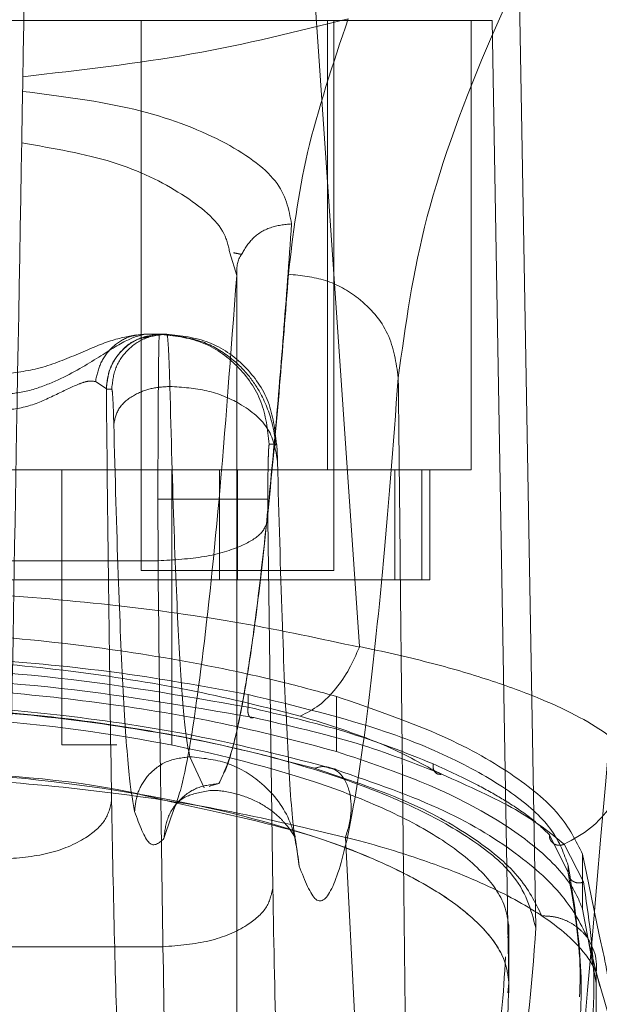
# Model space of a CAD drawing. Units: inches. Extents: x 0 to 16.5, y 0 to 11.7.
# Drawn here: x 3.7 to 3.7, y 9.2 to 9.3 of the extents above; entities that cross this region are included whole.
import ezdxf

# ---------------------------------------------------------------- set-up
doc = ezdxf.new("R2010")
doc.units = ezdxf.units.IN
doc.header["$MEASUREMENT"] = 0
doc.linetypes.add('HIDDEN', pattern=[0.075, 0.05, -0.025])
doc.styles.add('SLDTEXTSTYLE0', font='TXT', dxfattribs={"width": 0.75})
doc.dimstyles.new('SLDDIMSTYLE1', dxfattribs={"dimtxt": 0.083333, "dimasz": 0.13, "dimexe": 0, "dimexo": 0.0625, "dimgap": 0.020833, "dimtad": 0, "dimtih": 1, "dimtoh": 1, "dimlfac": 15, "dimrnd": 1e-09, "dimzin": 4, "dimdsep": 46, "dimtxsty": 'SLDTEXTSTYLE0', "dimsah": 1, "dimcen": 0.09, "dimadec": 0, "dimazin": 1, "dimtfac": 1, "dimtmove": 0, "dimatfit": 0, "dimfxl": 1, "dimfrac": 2, "dimtolj": 1, "dimtzin": 12, "dimarcsym": 0})

# ---------------------------------------------------------------- blocks, each defined once
blk = doc.blocks.new('_D_6')
at = {"color": 7, "linetype": 'Continuous', "lineweight": 0}
for p, q in [((3.801554, 9.305941), (3.801554, 8.892394)), ((4.034887, 9.305941), (4.034887, 8.892394)), ((3.801554, 8.931764), (3.551554, 8.931764)), ((4.034887, 8.931764), (4.284887, 8.931764))]:
    blk.add_line(p, q, dxfattribs=at)
for points in [[(3.801554, 8.931764), (3.671554, 8.951764), (3.671554, 8.911764)], [(4.034887, 8.931764), (4.164887, 8.911764), (4.164887, 8.951764)]]:
    blk.add_solid(points, dxfattribs=at)
at = {"color": 7, "linetype": 'Continuous', "lineweight": 0, "insert": (3.769025, 8.972983, 0.000262), "char_height": 0.0833333, "attachment_point": 1, "style": 'SLDTEXTSTYLE0'}
blk.add_mtext('3.50', dxfattribs=at)

msp = doc.modelspace()

# ---------------------------------------------------------------- linework, layer by layer
at = {"color": 7, "linetype": 'Continuous', "lineweight": 15}
for p, q in [((3.705337, 9.236717), (3.701123, 9.298085)), ((3.704238, 9.231704), (3.704238, 9.233028)), ((3.695289, 9.229553), (3.696613, 9.22923)), ((3.706567, 9.190419), (3.704662, 9.227594)), ((3.71599, 9.226798), (3.71599, 9.224173)), ((3.71678, 9.222943), (3.716176, 9.22589)), ((3.71599, 9.224173), (3.716256, 9.222736)), ((3.716643, 9.22115), (3.716583, 9.191725))]:
    msp.add_line(p, q, dxfattribs=at)
at = {"color": 7, "linetype": 'HIDDEN', "lineweight": 0}
for p, q in [((3.713759, 9.223282), (3.712957, 9.269214)), ((3.711668, 9.266589), (3.647988, 9.266589)), ((3.694919, 9.266589), (3.694919, 9.240342)), ((3.70381, 9.245145), (3.70381, 9.266589)), ((3.704105, 9.240342), (3.704105, 9.266589)), ((3.710667, 9.245145), (3.710667, 9.266589)), ((3.711668, 9.266589), (3.712469, 9.220657)), ((3.699472, 9.254432), (3.699142, 9.255509)), ((3.699472, 9.209041), (3.699472, 9.254432)), ((3.699476, 9.209031), (3.699476, 9.254587)), ((3.695416, 9.251628), (3.695096, 9.251628)), ((3.695096, 9.251628), (3.695781, 9.251628)), ((3.695781, 9.251628), (3.695864, 9.251628)), ((3.695875, 9.251628), (3.695864, 9.251628)), ((3.695875, 9.251628), (3.69613, 9.251628)), ((3.692727, 9.249361), (3.693243, 9.249027)), ((3.693243, 9.249027), (3.693248, 9.249003)), ((3.693503, 9.249003), (3.693248, 9.249003)), ((3.701372, 9.246379), (3.701028, 9.246379)), ((3.655845, 9.245145), (3.70381, 9.245145)), ((3.691122, 9.245145), (3.691122, 9.232022)), ((3.696371, 9.232022), (3.696371, 9.245145)), ((3.698646, 9.245145), (3.698646, 9.239896)), ((3.699512, 9.239896), (3.699512, 9.245145)), ((3.70381, 9.245145), (3.710667, 9.245145)), ((3.707023, 9.239896), (3.707023, 9.245145)), ((3.708318, 9.245145), (3.708318, 9.239896)), ((3.708699, 9.239896), (3.708699, 9.245145)), ((3.695712, 9.243754), (3.695717, 9.240806)), ((3.700959, 9.243754), (3.700964, 9.242772)), ((3.700964, 9.242772), (3.701199, 9.225167)), ((3.663939, 9.240806), (3.695717, 9.240806)), ((3.694919, 9.240342), (3.699512, 9.240342)), ((3.699512, 9.240342), (3.704105, 9.240342)), ((3.698646, 9.239896), (3.661008, 9.239896)), ((3.698646, 9.239896), (3.707023, 9.239896)), ((3.707023, 9.239896), (3.708318, 9.239896)), ((3.708318, 9.239896), (3.708699, 9.239896)), ((3.700016, 9.23442), (3.700016, 9.233818)), ((3.704238, 9.233028), (3.704238, 9.234329)), ((3.691122, 9.232022), (3.693747, 9.232022)), ((3.69723, 9.231452), (3.697926, 9.229967)), ((3.708902, 9.230799), (3.709272, 9.230615)), ((3.698165, 9.230037), (3.698235, 9.230057)), ((3.698235, 9.230057), (3.698623, 9.23017)), ((3.696, 9.227545), (3.696341, 9.228581)), ((3.702265, 9.227622), (3.702242, 9.227725)), ((3.714404, 9.227731), (3.715304, 9.225925)), ((3.70246, 9.226222), (3.702274, 9.227505)), ((3.715115, 9.227279), (3.716038, 9.225473)), ((3.716176, 9.22589), (3.71599, 9.226798)), ((3.715304, 9.225925), (3.715304, 9.226262)), ((3.712474, 9.220189), (3.712474, 9.223428)), ((3.712469, 9.223282), (3.712417, 9.222813)), ((3.712469, 9.220657), (3.712469, 9.223282)), ((3.716256, 9.222736), (3.716642, 9.220647)), ((3.716821, 9.220483), (3.716293, 9.222604)), ((3.663704, 9.222383), (3.695952, 9.222383)), ((3.712415, 9.220189), (3.712469, 9.220657)), ((3.715916, 9.219992), (3.715916, 9.220602))]:
    msp.add_line(p, q, dxfattribs=at)
for points, knots in [([(3.72271, 9.285465), (3.720486, 9.28202), (3.716044, 9.275137), (3.711413, 9.265715), (3.708206, 9.257015), (3.70753, 9.252038), (3.707191, 9.249544)], [0, 0, 0, 0, 0.250615, 0.500592, 0.74964, 1, 1, 1, 1]), ([(3.715602, 9.212959), (3.716717, 9.226032), (3.718779, 9.250196), (3.721473, 9.27437), (3.72271, 9.285465)], [0, 0, 0, 0, 0.541033, 1, 1, 1, 1]), ([(3.689352, 9.269214), (3.689223, 9.261803), (3.688993, 9.248606), (3.688661, 9.229621), (3.688459, 9.218046), (3.688358, 9.212258)], [0, 0, 0, 0, 0.39035, 0.695175, 1, 1, 1, 1]), ([(3.68926, 9.263914), (3.691998, 9.264228), (3.697486, 9.264858), (3.702358, 9.266073), (3.704799, 9.266681)], [0, 0, 0, 0, 0.4989262, 1, 1, 1, 1]), ([(3.701944, 9.254485), (3.702165, 9.256377), (3.702609, 9.260165), (3.704069, 9.264508), (3.704799, 9.266681)], [0, 0, 0, 0, 0.499572, 1, 1, 1, 1]), ([(3.689248, 9.263215), (3.691095, 9.262981), (3.69479, 9.262512), (3.698964, 9.260902), (3.701693, 9.258957), (3.701961, 9.257578), (3.702095, 9.256887)], [0, 0, 0, 0, 0.249938, 0.499795, 0.749835, 1, 1, 1, 1]), ([(3.699142, 9.255509), (3.699079, 9.255815), (3.698877, 9.256789), (3.697007, 9.258344), (3.693746, 9.259974), (3.690718, 9.260494), (3.689205, 9.260753)], [0, 0, 0, 0, 0.1325261, 0.4217724, 0.7111775, 1, 1, 1, 1]), ([(3.702095, 9.256887), (3.701966, 9.255093), (3.7017, 9.251413), (3.701285, 9.246513), (3.700846, 9.242002), (3.700423, 9.238387), (3.700008, 9.235463), (3.699592, 9.233129), (3.699125, 9.231173), (3.698796, 9.230514), (3.698623, 9.230167)], [0, 0, 0, 0, 0.116274, 0.238364, 0.366271, 0.499995, 0.604096, 0.722131, 0.854099, 1, 1, 1, 1]), ([(3.6997, 9.255426), (3.699857, 9.255691), (3.700182, 9.256238), (3.701064, 9.256782), (3.701752, 9.256852), (3.702095, 9.256887)], [0, 0, 0, 0, 0.31927, 0.659634, 1, 1, 1, 1]), ([(3.699314, 9.25551), (3.699383, 9.255497), (3.699521, 9.255472), (3.699633, 9.255446), (3.69969, 9.255433)], [0, 0, 0, 0, 0.495873, 1, 1, 1, 1]), ([(3.699472, 9.254432), (3.699477, 9.25477), (3.699483, 9.255128), (3.699688, 9.25541), (3.6997, 9.255426)], [0, 0, 0, 0, 0.9416734, 1, 1, 1, 1]), ([(3.696341, 9.228581), (3.696522, 9.22904), (3.697, 9.230249), (3.697766, 9.235303), (3.698633, 9.243163), (3.699192, 9.25068), (3.699472, 9.254432)], [0, 0, 0, 0, 0.169735, 0.446792, 0.723845, 1, 1, 1, 1]), ([(3.698623, 9.230167), (3.698853, 9.230662), (3.699295, 9.231615), (3.699928, 9.234829), (3.700509, 9.238911), (3.701036, 9.243704), (3.70151, 9.248833), (3.701804, 9.252669), (3.701944, 9.254485)], [0, 0, 0, 0, 0.203077, 0.391591, 0.565541, 0.724926, 0.869746, 1, 1, 1, 1]), ([(3.707191, 9.249544), (3.707087, 9.250265), (3.706878, 9.251707), (3.705472, 9.253326), (3.703749, 9.254299), (3.702546, 9.254423), (3.701944, 9.254485)], [0, 0, 0, 0, 0.279624, 0.559241, 0.779618, 1, 1, 1, 1]), ([(3.687994, 9.24873), (3.688422, 9.248758), (3.689306, 9.248817), (3.690934, 9.249376), (3.692637, 9.250339), (3.694187, 9.251387), (3.694792, 9.251548), (3.695096, 9.251628)], [0, 0, 0, 0, 0.12122, 0.250812, 0.500345, 0.749793, 1, 1, 1, 1]), ([(3.692727, 9.249361), (3.692796, 9.249667), (3.692933, 9.250281), (3.693494, 9.25102), (3.694238, 9.25153), (3.69481, 9.251595), (3.695096, 9.251628)], [0, 0, 0, 0, 0.249998, 0.500009, 0.750007, 1, 1, 1, 1]), ([(3.695875, 9.251628), (3.695531, 9.251589), (3.694843, 9.251511), (3.693974, 9.250904), (3.693367, 9.250036), (3.693288, 9.249348), (3.693248, 9.249003)], [0, 0, 0, 0, 0.249994, 0.499998, 0.749997, 1, 1, 1, 1]), ([(3.693503, 9.249003), (3.693543, 9.249348), (3.693622, 9.250036), (3.694229, 9.250904), (3.695097, 9.251511), (3.695785, 9.251589), (3.69613, 9.251628)], [0, 0, 0, 0, 0.250002, 0.5, 0.750002, 1, 1, 1, 1]), ([(3.696151, 9.251587), (3.696061, 9.251597), (3.695883, 9.251617), (3.695705, 9.25159), (3.695617, 9.251577)], [0, 0, 0, 0, 0.501365, 1, 1, 1, 1]), ([(3.695781, 9.251628), (3.695775, 9.251583), (3.695764, 9.251496), (3.69575, 9.250833), (3.695739, 9.249896), (3.695726, 9.248426), (3.695715, 9.246351), (3.695713, 9.244573), (3.695712, 9.243754)], [0, 0, 0, 0, 0.155016, 0.301525, 0.439521, 0.568992, 0.801388, 1, 1, 1, 1]), ([(3.701028, 9.246379), (3.700949, 9.247067), (3.700791, 9.248442), (3.699578, 9.250178), (3.697843, 9.251392), (3.696468, 9.251549), (3.695781, 9.251628)], [0, 0, 0, 0, 0.250005, 0.499999, 0.750002, 1, 1, 1, 1]), ([(3.69613, 9.251628), (3.696144, 9.251596), (3.696172, 9.251533), (3.696212, 9.251021), (3.69625, 9.250244), (3.69627, 9.2495), (3.69628, 9.24913)], [0, 0, 0, 0, 0.2501383, 0.4995408, 0.7505647, 1, 1, 1, 1]), ([(3.69613, 9.251628), (3.696817, 9.251549), (3.698191, 9.25139), (3.699923, 9.250176), (3.701135, 9.248441), (3.701293, 9.247066), (3.701372, 9.246379)], [0, 0, 0, 0, 0.25, 0.499999, 0.749996, 1, 1, 1, 1]), ([(3.694669, 9.251586), (3.69426, 9.251512), (3.693462, 9.251369), (3.691789, 9.250623), (3.689953, 9.249887), (3.688623, 9.249757), (3.687994, 9.249695)], [0, 0, 0, 0, 0.277552, 0.540213, 0.782792, 1, 1, 1, 1]), ([(3.695365, 9.251516), (3.695157, 9.251484), (3.69457, 9.251392), (3.693859, 9.25078), (3.693344, 9.249929), (3.693276, 9.249328), (3.693243, 9.249027)], [0, 0, 0, 0, 0.176087, 0.495838, 0.747952, 1, 1, 1, 1]), ([(3.701324, 9.246304), (3.701315, 9.24644), (3.701294, 9.246738), (3.701132, 9.247618), (3.70074, 9.248663), (3.699982, 9.249781), (3.699039, 9.250666), (3.697731, 9.2514), (3.696685, 9.251522), (3.696131, 9.251587)], [0, 0, 0, 0, 0.058433, 0.127795, 0.325754, 0.459357, 0.616491, 0.796834, 1, 1, 1, 1]), ([(3.687994, 9.247954), (3.68849, 9.248003), (3.689489, 9.248102), (3.690814, 9.248716), (3.69177, 9.249195), (3.692393, 9.249409), (3.692615, 9.249377), (3.692727, 9.249361)], [0, 0, 0, 0, 0.247219, 0.498536, 0.747512, 0.872358, 1, 1, 1, 1]), ([(3.707191, 9.249544), (3.706939, 9.246309), (3.706433, 9.239831), (3.705652, 9.232775), (3.70486, 9.227713), (3.70406, 9.224926), (3.703258, 9.224182), (3.702726, 9.225543), (3.70246, 9.226222)], [0, 0, 0, 0, 0.166159, 0.332856, 0.499995, 0.667128, 0.833833, 1, 1, 1, 1]), ([(3.707191, 9.249544), (3.707218, 9.246893), (3.707271, 9.241605), (3.707354, 9.23376), (3.707441, 9.226008), (3.707528, 9.218472), (3.707621, 9.210786), (3.707685, 9.205663), (3.70772, 9.20293)], [0, 0, 0, 0, 0.167543, 0.334193, 0.499997, 0.66478, 0.82116, 1, 1, 1, 1]), ([(3.693248, 9.249003), (3.693284, 9.245601), (3.693354, 9.238795), (3.693451, 9.232494), (3.6935, 9.229343)], [0, 0, 0, 0, 0.499993, 1, 1, 1, 1]), ([(3.693503, 9.249003), (3.693512, 9.248983), (3.693531, 9.248942), (3.693558, 9.248597), (3.693583, 9.248082), (3.693597, 9.247586), (3.693604, 9.247338)], [0, 0, 0, 0, 0.250334, 0.500317, 0.750167, 1, 1, 1, 1]), ([(3.693604, 9.247338), (3.693662, 9.2476), (3.693778, 9.248126), (3.694494, 9.248717), (3.695371, 9.249065), (3.695977, 9.249108), (3.69628, 9.24913)], [0, 0, 0, 0, 0.279652, 0.559215, 0.779627, 1, 1, 1, 1]), ([(3.69628, 9.24913), (3.696345, 9.246739), (3.696475, 9.241958), (3.696709, 9.236688), (3.696962, 9.232894), (3.697141, 9.231932), (3.69723, 9.231452)], [0, 0, 0, 0, 0.249977, 0.499945, 0.750071, 1, 1, 1, 1]), ([(3.701422, 9.245546), (3.701338, 9.246071), (3.70117, 9.247122), (3.699799, 9.2483), (3.698091, 9.249003), (3.696884, 9.249087), (3.69628, 9.24913)], [0, 0, 0, 0, 0.279618, 0.559237, 0.779618, 1, 1, 1, 1]), ([(3.694597, 9.228837), (3.694504, 9.229341), (3.694317, 9.230347), (3.694052, 9.234318), (3.693807, 9.239832), (3.693671, 9.244836), (3.693604, 9.247338)], [0, 0, 0, 0, 0.250101, 0.499998, 0.749977, 1, 1, 1, 1]), ([(3.701028, 9.246379), (3.701019, 9.246344), (3.701006, 9.246289), (3.70099, 9.245962), (3.700979, 9.245623), (3.70097, 9.245206), (3.700962, 9.244594), (3.70096, 9.244084), (3.700959, 9.243754)], [0, 0, 0, 0, 0.2394797, 0.3696009, 0.5000594, 0.6301599, 0.7605966, 1, 1, 1, 1]), ([(3.701422, 9.245546), (3.701419, 9.24567), (3.701412, 9.245918), (3.701399, 9.246176), (3.701386, 9.246348), (3.701376, 9.246369), (3.701372, 9.246379)], [0, 0, 0, 0, 0.2499746, 0.4999562, 0.7496471, 1, 1, 1, 1]), ([(3.702274, 9.227505), (3.70224, 9.227711), (3.702108, 9.228511), (3.701891, 9.232003), (3.701634, 9.237711), (3.701492, 9.242949), (3.701422, 9.245546)], [0, 0, 0, 0, 0.104014, 0.404364, 0.704698, 1, 1, 1, 1]), ([(3.695712, 9.243754), (3.696469, 9.243754), (3.697984, 9.243754), (3.699694, 9.243754), (3.700735, 9.243754), (3.700885, 9.243754), (3.700959, 9.243754)], [0, 0, 0, 0, 0.279632, 0.559264, 0.779629, 1, 1, 1, 1]), ([(3.695717, 9.240806), (3.696475, 9.240849), (3.697992, 9.240935), (3.699702, 9.241461), (3.700743, 9.242102), (3.700891, 9.242548), (3.700964, 9.242772)], [0, 0, 0, 0, 0.279633, 0.559261, 0.779631, 1, 1, 1, 1]), ([(3.695952, 9.222383), (3.695907, 9.225373), (3.695819, 9.231309), (3.695751, 9.237656), (3.695717, 9.240806)], [0, 0, 0, 0, 0.5037286, 1, 1, 1, 1]), ([(3.704238, 9.234329), (3.703429, 9.234551), (3.700975, 9.235223), (3.696416, 9.236169), (3.690447, 9.237018), (3.684089, 9.237485), (3.677792, 9.237554), (3.671786, 9.237243), (3.666035, 9.236609), (3.660438, 9.235657), (3.657091, 9.234771), (3.655417, 9.234329)], [0, 0, 0, 0, 0.059213, 0.179603, 0.299911, 0.420832, 0.541723, 0.650449, 0.759215, 0.879606, 1, 1, 1, 1]), ([(3.700016, 9.23442), (3.698161, 9.234762), (3.694452, 9.235446), (3.688325, 9.236089), (3.681983, 9.236393), (3.675601, 9.236337), (3.669397, 9.235916), (3.664039, 9.235258), (3.660937, 9.234667), (3.65964, 9.23442)], [0, 0, 0, 0, 0.1498496, 0.2996697, 0.4496818, 0.5996887, 0.7469662, 0.894266, 1, 1, 1, 1]), ([(3.65964, 9.233818), (3.662789, 9.234369), (3.669089, 9.235471), (3.679801, 9.23594), (3.690533, 9.235475), (3.696852, 9.234371), (3.700016, 9.233818)], [0, 0, 0, 0, 0.249581, 0.499309, 0.749261, 1, 1, 1, 1]), ([(3.659371, 9.233322), (3.662562, 9.233873), (3.668946, 9.234976), (3.679801, 9.235445), (3.690675, 9.23498), (3.697079, 9.233875), (3.700285, 9.233322)], [0, 0, 0, 0, 0.249554, 0.499306, 0.749284, 1, 1, 1, 1]), ([(3.715304, 9.226262), (3.715104, 9.226818), (3.714698, 9.227947), (3.7129, 9.229616), (3.710231, 9.231212), (3.706201, 9.232929), (3.702321, 9.233864), (3.700016, 9.23442)], [0, 0, 0, 0, 0.179607, 0.364365, 0.54399, 0.729033, 1, 1, 1, 1]), ([(3.71599, 9.226798), (3.715678, 9.227436), (3.715044, 9.228731), (3.712663, 9.230683), (3.709208, 9.232622), (3.705914, 9.233753), (3.704238, 9.234329)], [0, 0, 0, 0, 0.235693, 0.478137, 0.734414, 1, 1, 1, 1]), ([(3.645897, 9.223282), (3.64601, 9.223864), (3.646235, 9.22503), (3.647865, 9.226784), (3.650425, 9.228474), (3.653899, 9.230037), (3.658195, 9.23141), (3.66309, 9.232526), (3.668459, 9.233342), (3.674067, 9.233842), (3.679755, 9.234006), (3.685331, 9.233848), (3.690674, 9.233401), (3.695699, 9.232671), (3.70033, 9.231697), (3.704423, 9.2305), (3.707954, 9.229105), (3.710724, 9.22756), (3.713141, 9.225594), (3.713525, 9.224158), (3.713759, 9.223282)], [0, 0, 0, 0, 0.05696, 0.113919, 0.170914, 0.227898, 0.284041, 0.340167, 0.393787, 0.447397, 0.500028, 0.55063, 0.601238, 0.651781, 0.702333, 0.754152, 0.805981, 0.860366, 0.914757, 1, 1, 1, 1]), ([(3.703182, 9.230903), (3.701505, 9.231341), (3.698165, 9.232214), (3.692384, 9.233174), (3.686221, 9.233793), (3.679796, 9.234002), (3.673385, 9.23379), (3.667225, 9.233168), (3.661468, 9.232209), (3.658137, 9.231338), (3.656472, 9.230903)], [0, 0, 0, 0, 0.125821, 0.250595, 0.375907, 0.500425, 0.625501, 0.749991, 0.875079, 1, 1, 1, 1]), ([(3.700285, 9.233322), (3.700237, 9.23331), (3.70014, 9.233288), (3.700041, 9.233416), (3.699998, 9.233608), (3.70001, 9.233748), (3.700016, 9.233818)], [0, 0, 0, 0, 0.279551, 0.558904, 0.779489, 1, 1, 1, 1]), ([(3.700016, 9.233818), (3.701614, 9.233448), (3.704958, 9.232673), (3.707518, 9.231648), (3.708855, 9.231113)], [0, 0, 0, 0, 0.477594, 1, 1, 1, 1]), ([(3.647187, 9.223282), (3.647296, 9.223844), (3.647513, 9.224968), (3.64909, 9.226657), (3.651567, 9.228282), (3.654922, 9.229782), (3.659064, 9.231095), (3.663776, 9.232161), (3.668942, 9.232939), (3.674284, 9.233409), (3.67971, 9.233563), (3.686737, 9.233381), (3.695179, 9.232433), (3.702262, 9.230686), (3.706732, 9.22894), (3.709479, 9.227453), (3.711397, 9.225863), (3.712333, 9.224448), (3.712433, 9.223593), (3.712469, 9.223282)], [0, 0, 0, 0, 0.057159, 0.114317, 0.171487, 0.228647, 0.284759, 0.340855, 0.394497, 0.448128, 0.499152, 0.550175, 0.649791, 0.751078, 0.804115, 0.857162, 0.912684, 0.968208, 1, 1, 1, 1]), ([(3.700285, 9.233322), (3.701983, 9.232933), (3.705379, 9.232157), (3.707974, 9.231129), (3.709272, 9.230615)], [0, 0, 0, 0, 0.5, 1, 1, 1, 1]), ([(3.69723, 9.231452), (3.696845, 9.231402), (3.696076, 9.231301), (3.695208, 9.230605), (3.694695, 9.229741), (3.69463, 9.229138), (3.694597, 9.228837)], [0, 0, 0, 0, 0.2796535, 0.5592187, 0.7796269, 1, 1, 1, 1]), ([(3.70246, 9.226222), (3.702363, 9.226989), (3.702169, 9.228523), (3.700769, 9.230241), (3.699044, 9.231267), (3.697835, 9.23139), (3.69723, 9.231452)], [0, 0, 0, 0, 0.279617, 0.559235, 0.779616, 1, 1, 1, 1]), ([(3.703949, 9.2309), (3.703864, 9.230933), (3.703626, 9.231025), (3.703356, 9.230951), (3.703182, 9.230903)], [0, 0, 0, 0, 0.359403, 1, 1, 1, 1]), ([(3.709272, 9.230615), (3.709202, 9.230611), (3.709062, 9.230604), (3.708914, 9.230734), (3.708843, 9.230916), (3.708851, 9.231047), (3.708855, 9.231113)], [0, 0, 0, 0, 0.279563, 0.558994, 0.779496, 1, 1, 1, 1]), ([(3.708855, 9.231113), (3.709594, 9.230773), (3.710836, 9.230202), (3.712334, 9.229349), (3.713527, 9.228562), (3.714112, 9.228008), (3.714404, 9.227731)], [0, 0, 0, 0, 0.297405, 0.49949, 0.750045, 1, 1, 1, 1]), ([(3.647187, 9.220657), (3.647295, 9.221217), (3.647511, 9.222338), (3.649079, 9.224023), (3.651542, 9.225644), (3.654883, 9.227143), (3.659014, 9.228457), (3.663722, 9.229526), (3.668885, 9.230307), (3.674224, 9.230781), (3.679652, 9.230939), (3.68668, 9.23076), (3.695126, 9.229818), (3.702217, 9.228075), (3.706697, 9.226331), (3.709453, 9.224846), (3.71138, 9.223257), (3.71233, 9.221835), (3.712432, 9.220974), (3.712469, 9.220657)], [0, 0, 0, 0, 0.056982, 0.113963, 0.170981, 0.227988, 0.284138, 0.340273, 0.393911, 0.447539, 0.498593, 0.549648, 0.649209, 0.750475, 0.803506, 0.856545, 0.912067, 0.967592, 1, 1, 1, 1]), ([(3.661989, 9.229066), (3.662628, 9.229217), (3.664762, 9.22972), (3.668965, 9.230305), (3.674275, 9.230786), (3.679725, 9.230943), (3.686668, 9.230728), (3.692275, 9.230299), (3.695142, 9.229589), (3.695289, 9.229553)], [0, 0, 0, 0, 0.068054, 0.227099, 0.386111, 0.537393, 0.688675, 0.984027, 1, 1, 1, 1]), ([(3.714046, 9.223855), (3.713731, 9.224491), (3.713103, 9.22576), (3.710841, 9.227628), (3.707683, 9.229408), (3.704681, 9.230406), (3.703182, 9.230903)], [0, 0, 0, 0, 0.25116, 0.500617, 0.750705, 1, 1, 1, 1]), ([(3.709272, 9.230615), (3.710542, 9.230049), (3.713088, 9.228913), (3.714438, 9.227824), (3.715115, 9.227278)], [0, 0, 0, 0, 0.498983, 1, 1, 1, 1]), ([(3.698623, 9.230167), (3.698279, 9.230128), (3.697591, 9.23005), (3.696724, 9.229444), (3.696117, 9.228576), (3.696039, 9.227889), (3.696, 9.227545)], [0, 0, 0, 0, 0.2499994, 0.4999968, 0.7499998, 1, 1, 1, 1]), ([(3.696439, 9.228998), (3.696592, 9.2292), (3.696888, 9.229592), (3.697765, 9.229761), (3.698191, 9.229843)], [0, 0, 0, 0, 0.514487, 1, 1, 1, 1]), ([(3.698186, 9.229846), (3.698484, 9.229843), (3.69899, 9.229839), (3.700438, 9.229372), (3.701413, 9.228684), (3.701714, 9.228351), (3.701967, 9.228054), (3.702133, 9.227813), (3.702237, 9.227643), (3.702252, 9.227633), (3.70226, 9.227628)], [0, 0, 0, 0, 0.093742, 0.158831, 0.240381, 0.360726, 0.453041, 0.57286, 0.78, 1, 1, 1, 1]), ([(3.688253, 9.226559), (3.689012, 9.226619), (3.69053, 9.226739), (3.692242, 9.227484), (3.693282, 9.228393), (3.693427, 9.229026), (3.6935, 9.229343)], [0, 0, 0, 0, 0.27963, 0.559255, 0.779623, 1, 1, 1, 1]), ([(3.6935, 9.229343), (3.693543, 9.227041), (3.69363, 9.22238), (3.693808, 9.216975), (3.69401, 9.212963), (3.694157, 9.211811), (3.69423, 9.211241)], [0, 0, 0, 0, 0.2469881, 0.4999689, 0.752966, 1, 1, 1, 1]), ([(3.696613, 9.22923), (3.698931, 9.228734), (3.702787, 9.227908), (3.706718, 9.226309), (3.709483, 9.22483), (3.711396, 9.223238), (3.712333, 9.221823), (3.712433, 9.220968), (3.712469, 9.220657)], [0, 0, 0, 0, 0.242803, 0.404138, 0.565499, 0.734392, 0.903293, 1, 1, 1, 1]), ([(3.696, 9.227545), (3.695766, 9.227335), (3.695298, 9.226916), (3.694831, 9.228197), (3.694597, 9.228837)], [0, 0, 0, 0, 0.5, 1, 1, 1, 1]), ([(3.714404, 9.227731), (3.714405, 9.227688), (3.714406, 9.227602), (3.71445, 9.227481), (3.71452, 9.227376), (3.714616, 9.227293), (3.714732, 9.227241), (3.71486, 9.22722), (3.714991, 9.227229), (3.715073, 9.227262), (3.715115, 9.227278)], [0, 0, 0, 0, 0.124913, 0.250026, 0.375065, 0.499997, 0.624926, 0.749996, 0.875076, 1, 1, 1, 1]), ([(3.713546, 9.210402), (3.714105, 9.211583), (3.715224, 9.213945), (3.715894, 9.217836), (3.715999, 9.221911), (3.715536, 9.22481), (3.715304, 9.226262)], [0, 0, 0, 0, 0.257292, 0.514568, 0.757036, 1, 1, 1, 1]), ([(3.716038, 9.225473), (3.715975, 9.225454), (3.71585, 9.225415), (3.715651, 9.225442), (3.71547, 9.225537), (3.715332, 9.225707), (3.715314, 9.225852), (3.715304, 9.225925)], [0, 0, 0, 0, 0.186757, 0.373759, 0.560469, 0.780287, 1, 1, 1, 1]), ([(3.715304, 9.225925), (3.715577, 9.22431), (3.715932, 9.222199), (3.715863, 9.220412), (3.715846, 9.219992)], [0, 0, 0, 0, 0.7650562, 1, 1, 1, 1]), ([(3.716038, 9.225473), (3.716274, 9.223846), (3.716599, 9.221613), (3.716518, 9.219737), (3.716496, 9.219227)], [0, 0, 0, 0, 0.728256, 1, 1, 1, 1]), ([(3.695952, 9.222383), (3.696711, 9.222443), (3.69823, 9.222563), (3.699942, 9.223308), (3.700981, 9.224217), (3.701127, 9.22485), (3.701199, 9.225167)], [0, 0, 0, 0, 0.27963, 0.559256, 0.779628, 1, 1, 1, 1]), ([(3.701199, 9.225167), (3.701251, 9.222404), (3.701356, 9.216812), (3.701569, 9.210326), (3.701811, 9.205511), (3.701988, 9.204128), (3.702075, 9.203445)], [0, 0, 0, 0, 0.246987, 0.499967, 0.752965, 1, 1, 1, 1]), ([(3.645609, 9.223855), (3.645138, 9.222117), (3.644199, 9.218643), (3.644326, 9.213934), (3.645495, 9.209626), (3.647475, 9.206388), (3.649713, 9.204028), (3.651797, 9.202344), (3.654263, 9.200808), (3.656778, 9.199612), (3.659046, 9.198744), (3.661002, 9.198104), (3.663138, 9.197515), (3.665366, 9.197012), (3.667517, 9.196612), (3.669556, 9.196302), (3.6722, 9.19598), (3.675036, 9.195747), (3.678003, 9.195637), (3.680859, 9.195609), (3.683753, 9.195703), (3.686435, 9.195896), (3.688498, 9.196102), (3.690531, 9.196363), (3.692527, 9.19668), (3.694942, 9.197143), (3.697577, 9.197781), (3.700253, 9.198605), (3.703309, 9.199773), (3.706451, 9.201372), (3.709406, 9.203495), (3.712478, 9.20662), (3.714815, 9.211023), (3.715754, 9.216999), (3.714615, 9.221571), (3.714046, 9.223855)], [0, 0, 0, 0, 0.062708, 0.125328, 0.187609, 0.249811, 0.281716, 0.312303, 0.344852, 0.374993, 0.391096, 0.40625, 0.422716, 0.437783, 0.449297, 0.459805, 0.469403, 0.486334, 0.493868, 0.50112, 0.515728, 0.523847, 0.532773, 0.542399, 0.552919, 0.564417, 0.584847, 0.605988, 0.62724, 0.667468, 0.709205, 0.751057, 0.834024, 0.917072, 1, 1, 1, 1]), ([(3.714046, 9.223855), (3.714228, 9.22385), (3.714593, 9.223839), (3.715116, 9.223684), (3.715595, 9.223436), (3.715996, 9.22309), (3.716242, 9.22281), (3.716321, 9.22264), (3.716326, 9.222627)], [0, 0, 0, 0, 0.196872, 0.393745, 0.590612, 0.787464, 0.984344, 1, 1, 1, 1]), ([(3.687101, 9.198363), (3.688441, 9.198477), (3.691533, 9.19874), (3.695154, 9.199363), (3.699698, 9.200374), (3.704241, 9.201865), (3.708323, 9.203922), (3.712056, 9.206693), (3.71521, 9.210362), (3.717021, 9.215217), (3.717605, 9.219422), (3.716953, 9.222202), (3.71678, 9.222943)], [0, 0, 0, 0, 0.037603, 0.086776, 0.136093, 0.237414, 0.339256, 0.441026, 0.605345, 0.769717, 0.938648, 1, 1, 1, 1]), ([(3.692951, 9.201256), (3.694566, 9.201627), (3.697835, 9.202378), (3.701974, 9.203993), (3.705755, 9.206093), (3.70882, 9.208792), (3.711082, 9.211789), (3.713285, 9.216371), (3.713566, 9.220463), (3.713759, 9.223282)], [0, 0, 0, 0, 0.081823, 0.165619, 0.297666, 0.429859, 0.565218, 0.700601, 1, 1, 1, 1]), ([(3.696827, 9.198247), (3.696731, 9.199116), (3.696555, 9.200699), (3.696312, 9.206197), (3.696107, 9.213166), (3.696002, 9.219385), (3.695952, 9.222383)], [0, 0, 0, 0, 0.274217, 0.500014, 0.758925, 1, 1, 1, 1]), ([(3.712313, 9.2219), (3.71221, 9.220148), (3.712005, 9.216686), (3.710129, 9.212208), (3.707218, 9.208371), (3.703099, 9.205177), (3.698478, 9.202987), (3.694277, 9.201927), (3.692951, 9.201592)], [0, 0, 0, 0, 0.200228, 0.395355, 0.590404, 0.757118, 0.92328, 1, 1, 1, 1]), ([(3.712469, 9.220657), (3.71242, 9.219103), (3.71232, 9.215989), (3.711134, 9.211815), (3.709086, 9.208011), (3.705955, 9.204579), (3.701973, 9.202023), (3.697659, 9.200164), (3.694519, 9.199366), (3.692951, 9.198968)], [0, 0, 0, 0, 0.166566, 0.333614, 0.496115, 0.65938, 0.827284, 0.913768, 1, 1, 1, 1])]:
    msp.add_open_spline(points, degree=3, knots=knots, dxfattribs=at)
at = {"color": 7, "linetype": 'Continuous', "lineweight": 15}
for points, knots in [([(3.654324, 9.236683), (3.656172, 9.237083), (3.659868, 9.237883), (3.666167, 9.238752), (3.672864, 9.239311), (3.679827, 9.239501), (3.686785, 9.239312), (3.693485, 9.238752), (3.699784, 9.237884), (3.703485, 9.237083), (3.705332, 9.236683)], [0, 0, 0, 0, 0.124435, 0.248812, 0.37443, 0.499916, 0.625586, 0.750893, 0.875635, 1, 1, 1, 1]), ([(3.702512, 9.233394), (3.702816, 9.233546), (3.703406, 9.23384), (3.704203, 9.234654), (3.704862, 9.235606), (3.705179, 9.236332), (3.705332, 9.236683)], [0, 0, 0, 0, 0.273626, 0.531514, 0.773653, 1, 1, 1, 1]), ([(3.705337, 9.236717), (3.705337, 9.236711), (3.705337, 9.2367), (3.705334, 9.236689), (3.705332, 9.236683)], [0, 0, 0, 0, 0.512177, 1, 1, 1, 1]), ([(3.705337, 9.236717), (3.706463, 9.236469), (3.708729, 9.235969), (3.711614, 9.235114), (3.714032, 9.234229), (3.715912, 9.233336), (3.7174, 9.232417), (3.717952, 9.231804), (3.718249, 9.231474)], [0, 0, 0, 0, 0.162931, 0.3280477, 0.4990617, 0.6588754, 0.8160704, 1, 1, 1, 1]), ([(3.657144, 9.233394), (3.65879, 9.233808), (3.66207, 9.234632), (3.667677, 9.23554), (3.673633, 9.236126), (3.679827, 9.236325), (3.686015, 9.236127), (3.691976, 9.23554), (3.697583, 9.234633), (3.700867, 9.233808), (3.702512, 9.233394)], [0, 0, 0, 0, 0.125506, 0.250113, 0.375274, 0.499917, 0.624743, 0.749591, 0.874565, 1, 1, 1, 1]), ([(3.655417, 9.231704), (3.656229, 9.231927), (3.658692, 9.232602), (3.663271, 9.233551), (3.669267, 9.2344), (3.675653, 9.234864), (3.681966, 9.234927), (3.687975, 9.234609), (3.693701, 9.233972), (3.699259, 9.233021), (3.702578, 9.232143), (3.704238, 9.231704)], [0, 0, 0, 0, 0.059433, 0.180288, 0.301061, 0.422456, 0.543822, 0.652476, 0.761168, 0.880585, 1, 1, 1, 1]), ([(3.704213, 9.230851), (3.702015, 9.231424), (3.69803, 9.232462), (3.691768, 9.233403), (3.686671, 9.233868), (3.682082, 9.234075), (3.677002, 9.234082), (3.670517, 9.233722), (3.66445, 9.232919), (3.659281, 9.231893), (3.656758, 9.231208), (3.655441, 9.23085)], [0, 0, 0, 0, 0.156654, 0.284061, 0.3804, 0.451255, 0.542446, 0.66363, 0.816422, 0.904131, 1, 1, 1, 1]), ([(3.704238, 9.231704), (3.705702, 9.231208), (3.708675, 9.2302), (3.712032, 9.228457), (3.714503, 9.226604), (3.715617, 9.225161), (3.715924, 9.224347), (3.71599, 9.224173)], [0, 0, 0, 0, 0.230597, 0.4680557, 0.6985819, 0.9354676, 1, 1, 1, 1]), ([(3.716353, 9.22257), (3.716004, 9.223278), (3.715281, 9.224746), (3.712865, 9.226925), (3.70927, 9.229117), (3.705698, 9.230328), (3.703856, 9.230953)], [0, 0, 0, 0, 0.224198, 0.464834, 0.72397, 1, 1, 1, 1]), ([(3.715115, 9.227279), (3.715552, 9.227516), (3.716399, 9.227978), (3.717342, 9.229016), (3.717985, 9.230141), (3.718158, 9.230936), (3.718242, 9.231319)], [0, 0, 0, 0, 0.274598, 0.532802, 0.774609, 1, 1, 1, 1]), ([(3.654992, 9.227594), (3.656771, 9.228025), (3.660321, 9.228885), (3.666457, 9.229828), (3.673011, 9.230437), (3.679854, 9.230644), (3.686689, 9.230435), (3.693248, 9.229822), (3.699361, 9.228879), (3.702899, 9.228021), (3.704662, 9.227594)], [0, 0, 0, 0, 0.125101, 0.249762, 0.375106, 0.500261, 0.626091, 0.75103, 0.875884, 1, 1, 1, 1]), ([(3.704665, 9.227609), (3.704732, 9.22781), (3.70487, 9.228219), (3.704953, 9.228866), (3.70493, 9.229498), (3.704787, 9.23008), (3.70452, 9.230544), (3.70423, 9.230834), (3.704014, 9.230885), (3.703949, 9.2309)], [0, 0, 0, 0, 0.144242, 0.292668, 0.445249, 0.602028, 0.762941, 0.928048, 1, 1, 1, 1]), ([(3.704664, 9.227609), (3.704665, 9.227609), (3.704669, 9.227608), (3.704684, 9.227604), (3.704741, 9.227588), (3.704961, 9.22753), (3.705819, 9.227311), (3.707603, 9.226789), (3.710309, 9.225843), (3.713059, 9.224555), (3.715032, 9.223215), (3.716064, 9.222153), (3.716463, 9.221525), (3.7166, 9.221251), (3.716632, 9.221178), (3.71664, 9.221158), (3.716642, 9.221153), (3.716642, 9.221151), (3.716643, 9.221151), (3.716643, 9.22115)], [0, 0, 0, 0, 0.000068, 0.000628, 0.002209, 0.008318, 0.032557, 0.127493, 0.283173, 0.500894, 0.717758, 0.873439, 0.967715, 0.991673, 0.997758, 0.999352, 0.999793, 0.999926, 1, 1, 1, 1]), ([(3.716326, 9.222627), (3.716401, 9.222484), (3.716556, 9.222187), (3.716666, 9.221683), (3.716651, 9.221332), (3.716643, 9.221156)], [0, 0, 0, 0, 0.315163, 0.65759, 1, 1, 1, 1])]:
    msp.add_open_spline(points, degree=3, knots=knots, dxfattribs=at)
at = {"color": 8, "linetype": 'Continuous', "lineweight": 15}
for points, knots in [([(3.702512, 9.233394), (3.703847, 9.232977), (3.706348, 9.232194), (3.70809, 9.231243), (3.708902, 9.230799)], [0, 0, 0, 0, 0.533553, 1, 1, 1, 1]), ([(3.716643, 9.221156), (3.717333, 9.218816), (3.71824, 9.215742), (3.717783, 9.213141), (3.717674, 9.21252)], [0, 0, 0, 0, 0.76125, 1, 1, 1, 1])]:
    msp.add_open_spline(points, degree=3, knots=knots, dxfattribs=at)

# ---------------------------------------------------------------- dimensions: what is measured, and where the dimension line sits
at = {"color": 7, "linetype": 'Continuous', "lineweight": 0}
dim = msp.add_linear_dim(base=(4.034887, 8.931764), p1=(3.801554, 9.345311), p2=(4.034887, 9.345311), dimstyle='SLDDIMSTYLE1', dxfattribs=at)
dim.commit()
dim.dimension.update_dxf_attribs({"geometry": '_D_6', "text_midpoint": (3.910537, 8.931764), "dimtype": 160})

doc.saveas('drawing.dxf')
